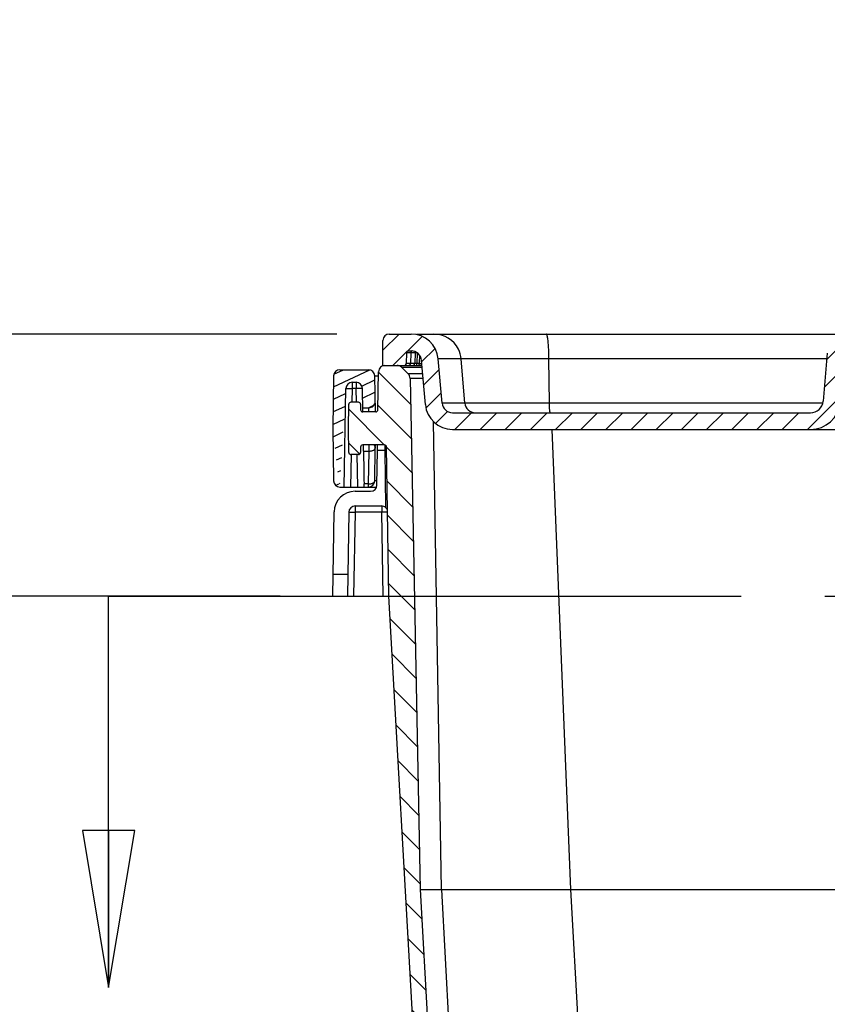
# Model space of a CAD drawing. Units: inches. Extents: x 0 to 17, y 0 to 11.
# Drawn here: x 3.2 to 4.2, y 4.8 to 6 of the extents above; entities that cross this region are included whole.
import ezdxf
from ezdxf.enums import TextEntityAlignment as Align

# ---------------------------------------------------------------- set-up
doc = ezdxf.new("R2010")
doc.units = ezdxf.units.IN
doc.header["$LTSCALE"] = 0.935
doc.header["$MEASUREMENT"] = 0
doc.linetypes.add('PHANTOM', pattern=[0.8, 0.45, -0.05, 0.1, -0.05, 0.1, -0.05])
doc.layers.get('0').update_dxf_attribs({"linetype": 'CONTINUOUS'})
doc.layers.add('DEFAULT_3', color=7, linetype='PHANTOM')
doc.styles.get("Standard").update_dxf_attribs({"font": 'bluprnt.ttf'})
doc.dimstyles.new('DIMSTYLE_1', dxfattribs={"dimtxt": 0.125, "dimasz": 0.1875, "dimexe": 0.125, "dimexo": 0.0625, "dimgap": 0.0625, "dimtad": 0, "dimtih": 1, "dimtoh": 1, "dimlfac": 4, "dimzin": 4, "dimdsep": 46, "dimtxsty": 'Standard', "dimblk": 'CLOSED', "dimblk1": 'CLOSED', "dimblk2": 'CLOSED', "dimcen": 0.09, "dimadec": 3, "dimazin": 1, "dimtfac": 1, "dimtdec": 3, "dimtofl": 0, "dimtmove": 0, "dimatfit": 3, "dimldrblk": 'CLOSED', "dimfxl": 0, "dimtolj": 1, "dimtzin": 4, "dimarcsym": 0})
doc.dimstyles.get("Standard").update_dxf_attribs({"dimtxt": 0.125, "dimasz": 0.1875, "dimexe": 0.125, "dimexo": 0.0625, "dimgap": 0.09, "dimtad": 0, "dimtih": 1, "dimtoh": 1, "dimdec": 3, "dimzin": 4, "dimdsep": 46, "dimtxsty": 'Standard', "dimblk": 'CLOSED', "dimblk1": 'CLOSED', "dimblk2": 'CLOSED', "dimcen": 0.09, "dimadec": 3, "dimazin": 1, "dimtp": 0.001, "dimtm": 0.001, "dimtfac": 1, "dimtdec": 3, "dimtofl": 0, "dimtmove": 0, "dimatfit": 3, "dimldrblk": 'CLOSED', "dimfxl": 0, "dimtolj": 1, "dimtzin": 4, "dimarcsym": 0})

# ---------------------------------------------------------------- blocks, each defined once
blk = doc.blocks.new('_CLOSED')
at = {"color": 0, "linetype": 'ByBlock'}
for p, q in [((0, 0), (-1, 0.1666666667)), ((-1, 0.1666666667), (-1, -0.1666666667)), ((-1, -0.1666666667), (0, 0)), ((-1, 0), (0, 0))]:
    blk.add_line(p, q, dxfattribs=at)
blk = doc.blocks.new('XSEC_CLOSED')
at = {"color": 0, "linetype": 'ByBlock'}
for p, q in [((0, 0), (-1, 0.1666666667)), ((-1, 0.1666666667), (-1, -0.1666666667)), ((-1, -0.1666666667), (0, 0)), ((-1, 0), (0, 0))]:
    blk.add_line(p, q, dxfattribs=at)
blk = doc.blocks.new('*D5')
at = {"color": 7, "linetype": 'Continuous'}
for p, q in [((2.6857834695, 5.6221097973), (2.6857834695, 5.9971097973)), ((3.6244636824, 5.6221097973), (2.5607834695, 5.6221097973)), ((3.5569636824, 5.3096097973), (2.5607834695, 5.3096097973)), ((2.6857834695, 5.3096097973), (2.6857834695, 4.8458351065)), ((2.6857834695, 4.8458351065), (2.4982834695, 4.8458351065))]:
    blk.add_line(p, q, dxfattribs=at)
at = {"color": 7, "linetype": 'Continuous', "xscale": 0.1875, "yscale": 0.1875, "zscale": 0.1875}
for p, rotation in [((2.6857834695, 5.6221097973), 270), ((2.6857834695, 5.3096097973), 90)]:
    blk.add_blockref('_CLOSED', p, dxfattribs=dict(at, rotation=rotation))
at = {"color": 7, "linetype": 'Continuous'}
for s, p, p2 in [('1.25', (1.8357834695, 4.7833351065), (2.2357834695, 4.7833351065)), ('[', (1.8357834695, 4.5958351065), (1.9357834695, 4.5958351065)), ('31,8', (1.9357834695, 4.5958351065), (2.3357834695, 4.5958351065)), (']', (2.3357834695, 4.5958351065), (2.4357834695, 4.5958351065))]:
    blk.add_text(s, height=0.125, dxfattribs=at).set_placement(p, p2, align=Align.FIT)

msp = doc.modelspace()

# ---------------------------------------------------------------- hatches: boundary and pattern name
at = {"linetype": 'Continuous'}
h = msp.add_hatch(dxfattribs=at)
h.set_pattern_fill('A', scale=0.02125, angle=45, style=0, pattern_type=0)
h.set_pattern_definition([(45, (0, 0), (-0.0150260191, 0.0150260191), [])])
edge = h.paths.add_edge_path()
edge.add_line((3.7099890178, 5.6021097973), (3.7130095428, 5.6021097973))
edge.add_arc((3.7099890178, 5.5996097973), 0.0025, 90, 178)
edge.add_line((3.7074905408, 5.599697046), (3.7070479376, 5.5870225486))
edge.add_arc((3.7045494605, 5.5871097973), 0.0025, 270, 358)
edge.add_line((3.7045494605, 5.584609797300001), (3.6794636824, 5.584609797300001))
edge.add_line((3.6794636824, 5.584609797300001), (3.6794636824, 5.6146097973))
edge.add_arc((3.6869636824, 5.6146097973), 0.0075, 90, 180)
edge.add_line((3.6869636824, 5.6221097973), (3.7130095428, 5.6221097973))
edge.add_arc((3.7130095428, 5.589609797300001), 0.0325, 5, 90)
edge.add_line((3.7499940741, 5.5397703505), (3.7453858704, 5.5924423589))
edge.add_arc((3.7624465078, 5.5408597973), 0.0125, 185, 270)
edge.add_line((3.7624465078, 5.5283597973), (4.1899684881, 5.5283597973))
edge.add_arc((4.1899684881, 5.5433597973), 0.015, 270, 355)
edge.add_line((4.209918929800001, 5.5992886909), (4.2049114086, 5.5420524612))
edge.add_arc((4.2348237973, 5.5971097973), 0.025, 90, 175)
edge.add_line((4.2348237973, 5.6221097973), (4.3595817058, 5.6221097973))
edge.add_line((4.3595817058, 5.6171097973), (4.3595817058, 5.6221097973))
edge.add_line((4.3595817058, 5.6171097973), (4.3996141623, 5.6171097973))
edge.add_line((4.3996141623, 5.6171097973), (4.3996141623, 5.6221097973))
edge.add_line((4.3996141623, 5.6221097973), (4.4191035757, 5.6221097973))
edge.add_arc((4.4191035755, 5.597109796), 0.0249999988, 4.999999997300001, 89.9999994664)
edge.add_line((4.4440084352, 5.5992886889), (4.4490159563, 5.5420524612))
edge.add_arc((4.4639588768, 5.5433597973), 0.015, 185, 270)
edge.add_line((4.4639588768, 5.5283597973), (4.953980857099999, 5.5283597973))
edge.add_arc((4.953980857099999, 5.5408597973), 0.0125, 270, 355)
edge.add_line((4.9664332908, 5.5397703505), (4.9710414944, 5.5924423589))
edge.add_arc((5.003417822099999, 5.589609797300001), 0.0325, 90, 175)
edge.add_line((5.003417822099999, 5.6221097973), (5.0294636824, 5.6221097973))
edge.add_arc((5.0294636824, 5.6146097973), 0.0075, 0, 90)
edge.add_line((5.0369636824, 5.584609797300001), (5.0369636824, 5.6146097973))
edge.add_line((5.0369636824, 5.584609797300001), (5.0118779044, 5.584609797300001))
edge.add_arc((5.0118779044, 5.5871097973), 0.0025, 182, 270)
edge.add_line((5.0089368241, 5.599697046), (5.0093794273, 5.5870225486))
edge.add_arc((5.006438347, 5.5996097973), 0.0025, 2, 90)
edge.add_line((5.003417822099999, 5.6021097973), (5.006438347, 5.6021097973))
edge.add_arc((5.003417822099999, 5.589609797300001), 0.0125, 90, 175)
edge.add_line((4.9863571848, 5.5380272357), (4.990965388399999, 5.5906992441))
edge.add_arc((4.953980857099999, 5.5408597973), 0.0325, 270, 355)
edge.add_line((4.7866036094, 5.5083597973), (4.953980857099999, 5.5083597973))
edge.add_line((4.7802059716, 5.5083597973), (4.7866036094, 5.5083597973))
edge.add_line((4.7736576203, 5.5083597973), (4.7802059716, 5.5083597973))
edge.add_line((4.7736576203, 5.5083597973), (4.7736576203, 5.5033597973))
edge.add_line((4.7736576203, 5.5033597973), (4.7686576202, 5.5033597973))
edge.add_line((4.7686576202, 5.5083597973), (4.7686576202, 5.5033597973))
edge.add_line((4.7486576204, 5.5083597973), (4.7686576202, 5.5083597973))
edge.add_line((4.7486576204, 5.5083597973), (4.7486576204, 5.5033597973))
edge.add_line((4.7486576204, 5.5033597973), (4.743657621000001, 5.5033597973))
edge.add_line((4.743657621000001, 5.5083597973), (4.743657621000001, 5.5033597973))
edge.add_line((4.7316576197, 5.5083597973), (4.743657621000001, 5.5083597973))
edge.add_line((4.7316576197, 5.5083597973), (4.7316576197, 5.5033597973))
edge.add_line((4.7316576197, 5.5033597973), (4.7266576203, 5.5033597973))
edge.add_line((4.7266576203, 5.5083597973), (4.7266576203, 5.5033597973))
edge.add_line((4.6970366803, 5.5083597973), (4.7266576203, 5.5083597973))
edge.add_line((4.6970366803, 5.5083597973), (4.6970366803, 5.5033597973))
edge.add_line((4.6970366803, 5.5033597973), (4.6906390425, 5.5033597973))
edge.add_line((4.6906390425, 5.5083597973), (4.6906390425, 5.5033597973))
edge.add_line((4.4639588768, 5.5083597973), (4.6906390425, 5.5083597973))
edge.add_arc((4.4639588768, 5.5433597973), 0.035, 185, 270)
edge.add_line((4.4240845464, 5.5975455148), (4.429092062300001, 5.5403093463))
edge.add_arc((4.4191038188, 5.5971097576), 0.0049999924, 4.9999999924, 89.9999830133)
edge.add_line((4.2348237973, 5.6021097973), (4.4191038203, 5.6021097973))
edge.add_arc((4.2348237973, 5.5971097973), 0.005, 90, 175)
edge.add_line((4.2298428238, 5.597545576), (4.2248353025, 5.5403093463))
edge.add_arc((4.1899684881, 5.5433597973), 0.035, 270, 355)
edge.add_line((3.7624465078, 5.5083597973), (4.1899684881, 5.5083597973))
edge.add_arc((3.7624465078, 5.5408597973), 0.0325, 185, 270)
edge.add_line((3.7300701801, 5.5380272357), (3.7254619765, 5.5906992441))
edge.add_arc((3.7130095428, 5.589609797300001), 0.0125, 5, 90)
h = msp.add_hatch(dxfattribs=at)
h.set_pattern_fill('DEFAULT__1', scale=0.0134416793, angle=205, style=0, pattern_type=0)
h.set_pattern_definition([(205, (0, 0), (0.0056806992, -0.0121822986), [])])
edge = h.paths.add_edge_path()
edge.add_line((3.6280557665, 5.5796097973), (3.6621215984, 5.5796097973))
edge.add_arc((3.6621215984, 5.5721097973), 0.0075, 1.0000000003, 90)
edge.add_line((3.6701506537, 5.5418656903), (3.6696204561, 5.5722406903))
edge.add_arc((3.6626518322, 5.5417331379), 0.0074996126, 269.9997233511999, 361.0126764421)
edge.add_line((3.6552838515, 5.5342347973), (3.6626518196, 5.5342347973))
edge.add_line((3.6552838515, 5.5342347973), (3.6548822821, 5.5572406903))
edge.add_arc((3.6473834244, 5.5571097973), 0.0075, 1.0000024713, 90.00000185240002)
edge.add_line((3.6427939405, 5.5646097973), (3.6473834244, 5.5646097973))
edge.add_arc((3.6427939405, 5.5571097973), 0.0075, 90, 179)
edge.add_line((3.6332418279, 5.4396097973), (3.6352950702, 5.5572399731))
edge.add_line((3.6280557665, 5.4396097973), (3.6332418279, 5.4396097973))
edge.add_arc((3.6280557665, 5.4471097973), 0.0075, 181, 270)
edge.add_line((3.6194636824, 5.5096097973), (3.6205568928, 5.4469798191))
edge.add_line((3.6205568982, 5.5722400862), (3.6194636824, 5.5096097973))
edge.add_arc((3.6280557665, 5.5721097973), 0.0075, 90.0000001035, 178.9999999149)
edge = h.paths.add_edge_path()
edge.add_line((5.0543057665, 5.5796097973), (5.088371598399999, 5.5796097973))
edge.add_arc((5.088371598399999, 5.5721097973), 0.0075, 1, 90)
edge.add_line((5.0969636824, 5.5096097973), (5.0958704664, 5.5722401022))
edge.add_line((5.095870472300001, 5.4469798325), (5.0969636824, 5.5096097973))
edge.add_arc((5.088371598399999, 5.4471097973), 0.0075, 270.0000001145, 358.9999999149)
edge.add_line((5.083185537, 5.4396097973), (5.088371598399999, 5.4396097973))
edge.add_line((5.083185537, 5.4396097973), (5.0811322958, 5.5572399081))
edge.add_arc((5.0736334244, 5.5571097973), 0.0075, 1, 90)
edge.add_line((5.0690439405, 5.5646097973), (5.0736334244, 5.5646097973))
edge.add_arc((5.0690439405, 5.5571097973), 0.0075, 89.99999814530001, 178.9999975266)
edge.add_line((5.061143513399999, 5.5342347973), (5.061545082799999, 5.5572406903))
edge.add_line((5.0537755457, 5.5342347973), (5.061143513399999, 5.5342347973))
edge.add_arc((5.0537755408, 5.5417335084), 0.0074996991, 178.9901545479, 270.00021415)
edge.add_line((5.0462767111, 5.5418656903), (5.0468069087, 5.5722406903))
edge.add_arc((5.0543057665, 5.5721097973), 0.0075, 89.9999981422, 178.9999975239)
h = msp.add_hatch(dxfattribs=at)
h.set_pattern_fill('DEFAULT__2', scale=0.0283180184, angle=135, style=0, pattern_type=0)
h.set_pattern_definition([(135, (0, 0), (-0.0200238629, -0.0200238629), [])])
edge = h.paths.add_edge_path()
edge.add_line((4.7394862664, 2.5536097973), (4.681441235299999, 2.5536097973))
edge.add_arc((4.681441235199999, 2.5786097973), 0.0250000002, 190.0000000001, 270.0000001208001)
edge.add_line((4.6568209813, 2.5742685822), (4.6527401468, 2.5974121443))
edge.add_arc((4.6453541698, 2.5961097973), 0.0075, 9.9999995404, 90)
edge.add_line((4.6453541698, 2.6036097973), (4.527960698899999, 2.6036097973))
edge.add_line((4.527960698899999, 2.6036097973), (4.4548525074, 2.6036097973))
edge.add_arc((4.4548525074, 2.6348597973), 0.03125, 246.6147116608001, 270)
edge.add_arc((4.3582136824, 2.4113832348), 0.2122265625, 66.6147116608, 90)
edge.add_arc((4.3582136824, 2.4113832348), 0.2122265625, 90, 113.3852883392)
edge.add_arc((4.2615748574, 2.6348597973), 0.03125, 270, 293.3852883392)
edge.add_line((4.2615748574, 2.6036097973), (4.2167575651, 2.6036097973))
edge.add_line((4.2167575651, 2.6036097973), (4.2167575651, 2.5986097973))
edge.add_line((4.2137655437, 2.5986097973), (4.2167575651, 2.5986097973))
edge.add_line((4.2137655437, 2.6036097973), (4.2137655437, 2.5986097973))
edge.add_line((4.2137655437, 2.6036097973), (4.1989384167, 2.6036097973))
edge.add_line((4.1989384167, 2.6036097973), (4.1989384167, 2.5986097973))
edge.add_line((4.1959463948, 2.5986097973), (4.1989384167, 2.5986097973))
edge.add_line((4.1959463948, 2.6036097973), (4.1959463948, 2.5986097973))
edge.add_line((4.1959463948, 2.6036097973), (4.1699158079, 2.6036097973))
edge.add_line((4.1699158079, 2.6036097973), (4.1699158079, 2.5986097973))
edge.add_line((4.1661037573, 2.5986097973), (4.1699158079, 2.5986097973))
edge.add_line((4.1661037573, 2.6036097973), (4.1661037573, 2.5986097973))
edge.add_line((4.1661037573, 2.6036097973), (4.148487236999999, 2.6036097973))
edge.add_line((4.148487236999999, 2.6036097973), (4.148487236999999, 2.5986097973))
edge.add_line((4.143724325, 2.5986097973), (4.148487236999999, 2.5986097973))
edge.add_line((4.143724325, 2.6036097973), (4.143724325, 2.5986097973))
edge.add_line((4.143724325, 2.6036097973), (4.1427881506, 2.6036097973))
edge.add_line((4.1427881506, 2.6036097973), (4.1427881506, 2.5986097973))
edge.add_line((4.1394636824, 2.5986097973), (4.1427881506, 2.5986097973))
edge.add_line((4.1394636824, 2.6036097973), (4.1394636824, 2.5986097973))
edge.add_line((4.1394636824, 2.6036097973), (4.0710731951, 2.6036097973))
edge.add_arc((4.0710731951, 2.5961097973), 0.0075, 90, 170.0000004596)
edge.add_line((4.063687218, 2.5974121443), (4.0596063836, 2.5742685822))
edge.add_arc((4.0349861296, 2.5786097973), 0.0250000002, 269.9999998791, 349.9999999997)
edge.add_line((4.0349861296, 2.5536097973), (3.9769410985, 2.5536097973))
edge.add_arc((3.9769410985, 2.5786097973), 0.025, 189.9999998327, 269.9999999994)
edge.add_line((3.9523209771, 2.5742686057), (3.9482401437, 2.597412162))
edge.add_arc((3.9408540666, 2.5961097973), 0.0075, 10.0000000001, 90.00000013030001)
edge.add_line((3.9408540666, 2.6036097973), (3.8642282796, 2.6036097973))
edge.add_arc((3.8642282796, 2.6286097973), 0.025, 183.2630131334, 269.9999999996)
edge.add_line((3.8392689115, 2.6271868145), (3.6863386824, 5.3096097973))
edge.add_line((3.6863386824, 5.3096097973), (3.6837415922, 5.4873964551))
edge.add_arc((3.6812418599, 5.4873599388), 0.0024999841, 0.8369223161000001, 89.999999785)
edge.add_line((3.68124186, 5.4898597973), (3.6553256904, 5.4898597973))
edge.add_arc((3.6553256904, 5.487359933), 0.0024999847, 89.9999998226, 178.9999877547)
edge.add_line((3.6528260712, 5.4874035646), (3.6527110878, 5.480816168200001))
edge.add_arc((3.6502114685, 5.480859799199999), 0.0025, 269.9999998454, 359)
edge.add_line((3.6502114685, 5.4783597973), (3.6412158964, 5.4783597973))
edge.add_arc((3.6412158964, 5.4808597974), 0.0025, 181, 269.9999999125)
edge.add_line((3.6387162771, 5.480816166399999), (3.6382136824, 5.5096097973))
edge.add_line((3.6382136824, 5.5096097973), (3.6387162771, 5.538403428300001))
edge.add_arc((3.6412158964, 5.5383597973), 0.0025, 90.0000000132, 179)
edge.add_line((3.6502114686, 5.5408597973), (3.6412158964, 5.5408597973))
edge.add_arc((3.6502114685, 5.538359794700001), 0.0025, 1, 89.9999994951)
edge.add_line((3.6527110878, 5.5384034257), (3.6528260714, 5.531816020499999))
edge.add_arc((3.6553256906, 5.531859652100001), 0.0024999837, 181.0000130994, 269.9999997004)
edge.add_line((3.6709378381, 5.529359797300001), (3.6553256906, 5.529359797300001))
edge.add_arc((3.670937838, 5.5318596561), 0.0024999841, 270.0000007231, 358.9999872675)
edge.add_line((3.6734374563, 5.5318160246), (3.6742303467, 5.577240690499999))
edge.add_arc((3.681729215, 5.5771097973), 0.0075, 90.00000000040002, 178.9999999956)
edge.add_line((3.681729215, 5.584609797300001), (3.6963029783, 5.584609797300001))
edge.add_arc((3.6963029783, 5.5771097973), 0.0075, 45.5591849901, 90.0000002133)
edge.add_line((3.7015542736, 5.5824646074), (3.7096751269, 5.5745007399))
edge.add_arc((3.7044238207, 5.5691459203), 0.007499999, 1.1181331096, 45.559176578)
edge.add_line((3.7119218155, 5.569292262999999), (3.7238213701, 4.9596084087))
edge.add_line((3.7238213701, 4.9596084087), (3.8567405399, 2.6281829065))
edge.add_arc((3.8642282796, 2.6286097973), 0.0075, 183.2630131333, 269.9999999996)
edge.add_line((3.9408540665, 2.6211097973), (3.8642282796, 2.6211097973))
edge.add_arc((3.9408540666, 2.5961097973), 0.0250000002, 10, 90.00000013030001)
edge.add_line((3.9654742794, 2.6004510051), (3.9695551128, 2.5773074488))
edge.add_arc((3.9769410985, 2.5786097973), 0.0075, 189.9999998329, 269.9999999995)
edge.add_line((4.0349861296, 2.5711097973), (3.9769410985, 2.5711097973))
edge.add_arc((4.0349861296, 2.5786097973), 0.0075, 269.9999998792, 349.9999999999)
edge.add_line((4.0423722479, 2.5773074254), (4.0464530823, 2.6004509872))
edge.add_arc((4.0710731951, 2.5961097973), 0.025, 90, 170.0000004596)
edge.add_line((4.2615748574, 2.6211097973), (4.0710731951, 2.6211097973))
edge.add_arc((4.2615748574, 2.6348597973), 0.01375, 270, 293.3852883392)
edge.add_arc((4.3582136824, 2.4113832348), 0.2297265625, 90, 113.3852883392)
edge.add_arc((4.3582136824, 2.4113832348), 0.2297265625, 66.6147116608, 90)
edge.add_arc((4.4548525074, 2.6348597973), 0.01375, 246.6147116608001, 270)
edge.add_line((4.6453541698, 2.6211097973), (4.4548525074, 2.6211097973))
edge.add_arc((4.6453541698, 2.5961097973), 0.025, 9.9999995404, 90)
edge.add_line((4.6699742825, 2.6004509872), (4.6740551169, 2.5773074254))
edge.add_arc((4.681441235199999, 2.5786097973), 0.0075, 190.0000000002, 270.0000001209)
edge.add_line((4.7394862664, 2.5711097973), (4.681441235299999, 2.5711097973))
edge.add_arc((4.7394862664, 2.5786097973), 0.0075, 270.0000000006, 350.0000001671)
edge.add_line((4.7468722521, 2.5773074488), (4.7509530855, 2.6004510051))
edge.add_arc((4.775573298299999, 2.5961097973), 0.0250000002, 89.99999986969998, 169.9999999998)
edge.add_line((4.8521990853, 2.6211097973), (4.775573298299999, 2.6211097973))
edge.add_arc((4.8521990853, 2.6286097973), 0.0075, 270.0000000004, 356.7369868668)
edge.add_line((4.859686825, 2.6281829065), (4.9926059948, 4.9596084087))
edge.add_line((4.9926059948, 4.9596084087), (5.0045055494, 5.569292262999999))
edge.add_arc((5.012003544100001, 5.5691459203), 0.007499999, 134.4408234212, 178.8818668902)
edge.add_line((5.006752238, 5.5745007399), (5.0148730912, 5.5824646074))
edge.add_arc((5.0201243865, 5.5771097973), 0.0075, 89.9999997867, 134.4408150098)
edge.add_line((5.0201243865, 5.584609797300001), (5.034698149900001, 5.584609797300001))
edge.add_arc((5.034698149900001, 5.5771097973), 0.0075, 1.0000000043, 89.99999999959998)
edge.add_line((5.0421970181, 5.577240690499999), (5.0429899086, 5.5318160238))
edge.add_arc((5.0454895268, 5.5318596554), 0.0024999841, 181.0000128222, 269.9999992856)
edge.add_line((5.0454895268, 5.529359797300001), (5.0611016743, 5.529359797300001))
edge.add_arc((5.0611016743, 5.531859652100001), 0.0024999837, 270.0000002997, 358.999986911)
edge.add_line((5.0637162771, 5.5384034257), (5.063601293500001, 5.531816020499999))
edge.add_arc((5.0662158963, 5.538359794700001), 0.0025, 90.0000005049, 179)
edge.add_line((5.0662158963, 5.5408597973), (5.0752114685, 5.5408597973))
edge.add_arc((5.0752114685, 5.5383597973), 0.0025, 1, 89.99999998680002)
edge.add_line((5.0782136824, 5.5096097973), (5.0777110877, 5.538403428300001))
edge.add_line((5.0777110877, 5.480816166399999), (5.0782136824, 5.5096097973))
edge.add_arc((5.0752114685, 5.4808597974), 0.0025, 270.0000000875, 359)
edge.add_line((5.0662158963, 5.4783597973), (5.0752114685, 5.4783597973))
edge.add_arc((5.0662158963, 5.480859799199999), 0.0025, 181, 270.0000001546)
edge.add_line((5.0636012937, 5.4874035646), (5.0637162771, 5.480816168200001))
edge.add_arc((5.0611016744, 5.487359933), 0.0024999847, 1.0000122391, 90.0000001774)
edge.add_line((5.0351855049, 5.4898597973), (5.0611016744, 5.4898597973))
edge.add_arc((5.0351855049, 5.4873599388), 0.0024999841, 90.00000021500001, 179.1630776909)
edge.add_line((5.0326857726, 5.4873964551), (5.0300886824, 5.3096097973))
edge.add_line((5.0300886824, 5.3096097973), (4.8771584534, 2.6271868145))
edge.add_arc((4.8521990853, 2.6286097973), 0.025, 270.0000000004, 356.7369868669001)
edge.add_line((4.8521990853, 2.6036097973), (4.775573298299999, 2.6036097973))
edge.add_arc((4.775573298299999, 2.5961097973), 0.0075, 89.9999998698, 169.9999999999)
edge.add_line((4.7681872211, 2.597412162), (4.7641063877, 2.5742686057))
edge.add_arc((4.7394862664, 2.5786097973), 0.025, 270.0000000005, 350.0000001669)

# ---------------------------------------------------------------- linework, layer by layer
at = {"color": 7, "linetype": 'Continuous'}
for p, q in [((3.6794636824, 5.584609797300001), (3.6794636824, 5.6146097973)), ((3.6869636824, 5.6221097973), (3.7130095428, 5.6221097973)), ((3.7198498545, 5.6221097973), (4.3595817058, 5.6221097973)), ((3.7074905408, 5.599697046), (3.7070479376, 5.5870225486)), ((3.7099890178, 5.6021097973), (3.7130095428, 5.6021097973)), ((3.7127934672, 5.599697046), (3.7123382776, 5.5870225486)), ((3.7300701801, 5.5380272357), (3.7254619765, 5.5906992441)), ((3.7499940741, 5.5397703505), (3.7453858704, 5.5924423589)), ((4.209918929800001, 5.5992886909), (4.2049114086, 5.5420524612)), ((3.6280557665, 5.5796097973), (3.6621215984, 5.5796097973)), ((3.6794636824, 5.584609797300001), (3.725994734, 5.584609797300001)), ((3.7015542736, 5.5824646074), (3.7096751269, 5.5745007399)), ((3.6205568982, 5.5722400862), (3.6194636824, 5.5096097973)), ((3.670389421, 5.529416932899999), (3.6696204561, 5.5722406903)), ((3.6734374563, 5.5318160246), (3.6742303467, 5.577240690499999)), ((3.7119218155, 5.569292262999999), (3.7238213701, 4.9596084087)), ((3.6332418279, 5.4396097973), (3.6352950702, 5.5572399731)), ((3.6427939405, 5.5646097973), (3.6473834244, 5.5646097973)), ((3.6553761027, 5.529359797300001), (3.6548822821, 5.5572406903)), ((3.6382136824, 5.5096097973), (3.6387162771, 5.538403428300001)), ((3.6502114686, 5.5408597973), (3.6412158964, 5.5408597973)), ((3.6527110878, 5.5384034257), (3.6528260714, 5.531816020499999)), ((3.6552838515, 5.5342347973), (3.6626518196, 5.5342347973)), ((3.6709378381, 5.529359797300001), (3.6553256906, 5.529359797300001)), ((3.7624465078, 5.5283597973), (4.1899684881, 5.5283597973)), ((3.6194636824, 5.5096097973), (3.6205568928, 5.4469798191)), ((3.6387162771, 5.480816166399999), (3.6382136824, 5.5096097973)), ((3.7624465078, 5.5083597973), (4.6906390425, 5.5083597973)), ((3.6528260712, 5.4874035646), (3.6527110878, 5.480816168200001)), ((3.68124186, 5.4898597973), (3.6553256904, 5.4898597973)), ((3.6561940047, 5.4825575475), (3.6560664683, 5.4898597973)), ((3.6703209394, 5.4861766545), (3.6703902891, 5.489849845299999)), ((3.6729302191, 5.4837863028), (3.6730243761, 5.4898646948)), ((3.6863386824, 5.3096097973), (3.6837415922, 5.4873964551)), ((3.6502114685, 5.4783597973), (3.6412158964, 5.4783597973)), ((3.6722541105, 5.4419789041), (3.6729302191, 5.4837863028)), ((3.6280557665, 5.4396097973), (3.6718219198, 5.4396097973)), ((3.657002212, 5.4396097973), (3.656918803, 5.4433597973)), ((3.6462129971, 5.4346097973), (3.6647706542, 5.4346097973)), ((3.6462129971, 5.4171097973), (3.6777958727, 5.4171097973)), ((3.6194636824, 5.3096097973), (3.6212168047, 5.4100461075)), ((3.6387141394, 5.4097406903), (3.6369663482, 5.3096097973)), ((3.6194636824, 5.3096097973), (3.6863386824, 5.3096097973)), ((3.8392689115, 2.6271868145), (3.6863386824, 5.3096097973)), ((3.7238211898, 4.9596115709), (3.7494376627, 4.9596153117)), ((3.7238213701, 4.9596084087), (3.724089988, 4.959611982799999)), ((3.7238213701, 4.9596084087), (3.8567405399, 2.6281829065)), ((3.7494379701, 4.959609797300001), (3.9035934951, 4.959609797200001)), ((3.9035931298, 4.9596186481), (4.812834235, 4.9596186481))]:
    msp.add_line(p, q, dxfattribs=at)
at = {"color": 9, "linetype": 'Continuous'}
for p, q in [((3.8776546667, 5.5924423589), (3.8773399573, 5.6039841797)), ((3.7124305337, 5.59971554), (3.710376202, 5.599729260299999)), ((3.7126247862, 5.599697046), (3.7121942419, 5.5870225486)), ((3.7126247862, 5.599697046), (3.7124305337, 5.59971554)), ((3.7178006683, 5.599697046), (3.7126433939, 5.599697046)), ((3.7178006683, 5.599697046), (3.7173817344, 5.5870225486)), ((3.7202953801, 5.599697046), (3.7178601325, 5.599709599800001)), ((3.7202953801, 5.599697046), (3.719876442, 5.5870225486)), ((3.7230783671, 5.595474224), (3.7228689927, 5.5891362213)), ((3.7231257038, 5.596907144299999), (3.7230783671, 5.595474224)), ((4.2093199534, 5.5924423589), (3.7453858704, 5.5924423589)), ((3.7772783486, 5.5397703505), (3.7726795109, 5.5924423589)), ((3.8781039422, 5.5397703505), (3.8776546667, 5.5924423589)), ((3.7015542736, 5.5824646074), (3.7261758507, 5.582465174099999)), ((3.7121942419, 5.5870225486), (3.7071991972, 5.5870225486)), ((3.7071991972, 5.584609797300001), (3.7071991972, 5.5865995063)), ((3.7173817344, 5.5870225486), (3.7121942419, 5.5870225486)), ((3.7198764421, 5.5870225531), (3.7173817349, 5.587022563200001)), ((3.719876442, 5.584609797300001), (3.719876442, 5.5870225486)), ((3.7227991687, 5.5870225486), (3.719876442, 5.5870225486)), ((3.7228689927, 5.5891362213), (3.7227991687, 5.5870225486)), ((3.7227991687, 5.584609797300001), (3.7227991687, 5.5870225486)), ((3.725293798, 5.584609797300001), (3.7259873977, 5.584709429)), ((3.6696204561, 5.5722406903), (3.6741430714, 5.5722406903)), ((3.7268786099, 5.5744970309), (3.7096751267, 5.5745007402)), ((3.7097674432, 5.574500133200001), (3.7096751269, 5.5745007399)), ((3.7273071483, 5.5692895665), (3.7119218155, 5.5692922632)), ((3.7120138508, 5.5692917056), (3.7119218155, 5.569292262999999)), ((3.6352950828, 5.5572406903), (3.6427939405, 5.5572406903)), ((3.6427939405, 5.5572406903), (3.6425076174, 5.5408372502)), ((3.6427939405, 5.5646097973), (3.6427939405, 5.5572406903)), ((3.6475000564, 5.5572406903), (3.6427939405, 5.5572406903)), ((3.6475000564, 5.5646097973), (3.6475000564, 5.5572406903)), ((3.6548917139, 5.557261248500001), (3.6475000564, 5.5572406903)), ((3.6477878619, 5.540817325599999), (3.6475000564, 5.5572406903)), ((3.6627747934, 5.529370921799999), (3.662651796, 5.5342347973)), ((4.2045104548, 5.5397703505), (3.7499940741, 5.5397703505)), ((3.7494378441, 4.9596121494), (3.7398407217, 5.517553942899999)), ((3.9035933553, 4.9596097969), (3.881603859, 5.5084513814)), ((3.6628220898, 5.4825575475), (3.6628220898, 5.4898597973)), ((3.6696871209, 5.4469789042), (3.6703209394, 5.4861766545)), ((3.6815222416, 5.4898420365), (3.6815287747, 5.4894294136)), ((3.6815287747, 5.4894294136), (3.6815699144, 5.4867722434)), ((3.6815699144, 5.4867722434), (3.681614306, 5.4837863028)), ((3.6414170081, 5.4783562869), (3.6407406856, 5.4396097973)), ((3.6495615594, 5.4396097973), (3.6488828354, 5.478336512)), ((3.6561940047, 5.4825575475), (3.6628220898, 5.4825575475)), ((3.6621882965, 5.4433597973), (3.6628220898, 5.4825575475)), ((3.6729302191, 5.4837863028), (3.681614306, 5.4837863028)), ((3.681614306, 5.4837863028), (3.6827032604, 5.415283591100001)), ((3.681614306, 5.4837863028), (3.6837987865, 5.4835967146)), ((3.6621882965, 5.4433597973), (3.656918803, 5.4433597973)), ((3.6621882965, 5.4396097973), (3.6621882965, 5.4433597973)), ((3.6723347613, 5.4469789042), (3.6696871209, 5.4469789042)), ((3.6462129971, 5.4171097973), (3.6462129971, 5.4097406903)), ((3.6782713019, 5.417090452999999), (3.6782713018, 5.4097406906)), ((3.6387141394, 5.4097406903), (3.6462129971, 5.4097406903)), ((3.6462129971, 5.4097406903), (3.6444652059, 5.3096097973)), ((3.6782713635, 5.4097406906), (3.6462129971, 5.4097406903)), ((3.6797553929, 5.3096097968), (3.6782713635, 5.4097406906)), ((3.6848801785, 5.4097696013), (3.6831323889, 5.4097815066)), ((3.6374170989, 5.3354332917), (3.6199144332, 5.3354332917)), ((3.7494379701, 4.959609797300001), (3.8751028033, 2.628184891)), ((4.0334589714, 2.6281722148), (3.9035934951, 4.959609797200001))]:
    msp.add_line(p, q, dxfattribs=at)
at = {"color": 7, "linetype": 'Continuous'}
for centre, radius, start, end in [((3.6869636824, 5.6146097973), 0.0075, 90, 180), ((3.7130095428, 5.589609797300001), 0.0325, 5, 90), ((3.7099890178, 5.5996097973), 0.0025, 90, 178), ((3.7152659675, 5.5996082104), 0.0024740957, 168.063591666, 177.9422775683), ((3.7130095428, 5.589609797300001), 0.0125, 5, 90), ((3.6280557665, 5.5721097973), 0.0075, 90.0000001035, 178.9999999149), ((3.6621215984, 5.5721097973), 0.0075, 1.0000000003, 90), ((3.681729215, 5.5771097973), 0.0075, 90.00000000020002, 178.9999999956), ((3.6963029783, 5.5771097973), 0.0075, 45.5591849902, 90.0000002133), ((3.7045494605, 5.5871097973), 0.0025, 270, 358), ((3.7098657795, 5.5871113842), 0.0024740935, 348.0635805935, 357.9422755072), ((3.7044238207, 5.5691459203), 0.007499999, 1.1181331097, 45.55917657889999), ((3.6427939405, 5.5571097973), 0.0075, 90, 179), ((3.6473834244, 5.5571097973), 0.0075, 1.0000024713, 90.00000185240002), ((3.6412158964, 5.5383597973), 0.0025, 90.0000000132, 179), ((3.6502114685, 5.538359794700001), 0.0025, 1, 89.9999994951), ((3.6553256906, 5.531859652100001), 0.0024999837, 181.0000130994, 269.9999997004), ((3.6626518322, 5.5417331379), 0.0074996126, 269.9997233511999, 1.0126764421), ((3.670937838, 5.5318596561), 0.0024999841, 270.0000007231, 358.9999872675), ((3.7624465078, 5.5408597973), 0.0325, 185, 270), ((3.7624465078, 5.5408597973), 0.0125, 185, 270), ((4.1899684881, 5.5433597973), 0.015, 270, 355), ((4.1899684881, 5.5433597973), 0.035, 270, 355), ((3.6553256904, 5.487359933), 0.0024999847, 89.9999998226, 178.9999877548), ((3.6812418599, 5.4873599388), 0.0024999841, 0.8369223161000001, 89.999999785), ((3.6412158964, 5.4808597974), 0.0025, 181, 269.9999999125), ((3.6502114685, 5.480859799199999), 0.0025, 269.9999998454, 359), ((3.6280557665, 5.4471097973), 0.0075, 181, 270), ((3.6621882804, 5.4471097797), 0.0074999824, 270.0001226512, 359.0001319322), ((3.6647662084, 5.4420985986), 0.0074888012, 269.9900488024, 359.0842026087), ((3.6462129971, 5.4096097973), 0.025, 90, 179), ((3.6462129971, 5.4096097973), 0.0075, 90, 179), ((3.6777949041, 5.4096005164), 0.007509281, 49.1834933861, 89.99261016930002), ((3.6778350858, 5.4096455751), 0.007448919399999999, 19.8070150374, 49.1906407389)]:
    msp.add_arc(centre, radius, start, end, dxfattribs=at)
at = {"color": 9, "linetype": 'Continuous'}
for centre, radius, start, end in [((3.7403524362, 5.5896804497), 0.0324297105, 26.1714093105, 89.9707604998), ((3.7400544941, 5.589556956799999), 0.0327523627, 5.0541685351, 26.1354116368), ((3.7124393289, 5.3158244854), 0.2839132995, 90.74860492659998, 90.9706572151), ((3.7115897897, 5.3862716046), 0.2134611055, 90.3257447201, 90.76764683969999), ((3.7150972575, 5.5996082104), 0.0024740667, 168.0635878621, 177.9422526613), ((3.7202770091, 5.599608400499999), 0.0024779269, 168.3686780018, 177.9498602225), ((3.720352974, 5.5995939868), 0.0025552382, 161.111180838, 168.3955356391), ((3.7096941905, 5.5870811128), 0.0024713168, 270.0586358118, 279.9447417578), ((3.7097217689, 5.587111384299999), 0.0024740684, 348.0634429935, 357.9422519921001), ((3.714884496, 5.587075638200001), 0.0024658422, 270.0588069568, 279.9559521016), ((3.7149066208, 5.587111373099999), 0.002476707, 348.0767250716, 357.9447044951), ((3.7266871914, 5.8107220066), 0.2237332435, 269.0042673017, 269.769549979), ((3.7233631874, 5.5770999959), 0.007509786, 75.19823961440001, 89.9606215357), ((3.7897170832, 5.5408428137), 0.012483258, 184.9278344916, 269.9467135173), ((3.6838352291, 5.045972756499999), 0.3638104818, 90.280105173, 90.8762858578), ((3.6831429688, 5.1842335856), 0.2255479213, 90.0026875979, 90.2759565948)]:
    msp.add_arc(centre, radius, start, end, dxfattribs=at)
at = {"color": 7, "linetype": 'Continuous'}
msp.add_ellipse((18.6707136824, 6.296592529), major_axis=(0, 26.0305357712), ratio=0.5770863489, start_param=-4.6811115711, end_param=-4.6796049609, dxfattribs=at)
at = {"color": 9, "linetype": 'Continuous'}
for points, knots in [([(3.8773399573, 5.6039841797), (3.8772205362, 5.606470878), (3.8769999569, 5.6100021971), (3.8765615798, 5.6144071646), (3.8762598549, 5.616705651), (3.8759938279, 5.618289960399999), (3.8757983538, 5.6192768348), (3.8755963209, 5.6201214174), (3.8753921568, 5.620816241900001), (3.8751781551, 5.6213700656), (3.8749487795, 5.6218194106), (3.8746780409, 5.6221097973), (3.874498146, 5.6221097973)], [0, 0, 0, 0, 0.4016555052, 0.5706215138, 0.7141216420000001, 0.7755654748999999, 0.8297596394, 0.8764477502, 0.9154878527, 0.9469257346, 0.9709765337, 1, 1, 1, 1]), ([(3.7144580562, 5.6020186899), (3.7140235938, 5.6018987214), (3.713202742, 5.601411315700001), (3.7127696561, 5.600561227899999), (3.7126766857, 5.600119911699999)], [0, 0, 0, 0, 0.4998440897, 1, 1, 1, 1]), ([(3.7178601325, 5.599709599800001), (3.7178529424, 5.5997087473), (3.7178330912, 5.599705705599999), (3.7178119109, 5.599703670299999), (3.7178006683, 5.599697046)], [0, 0, 0, 0, 0.3568561171, 1, 1, 1, 1]), ([(3.7101209827, 5.5846469281), (3.7106038528, 5.5847312422), (3.7115434118, 5.5851970287), (3.7120412725, 5.586119925499999), (3.7121423411, 5.5865996765)], [0, 0, 0, 0, 0.4999461690999999, 1, 1, 1, 1]), ([(3.715310818, 5.5846469292), (3.7157932386, 5.5847312611), (3.7167320398, 5.5851974143), (3.7172289612, 5.5861200332), (3.7173298931, 5.5865996813)], [0, 0, 0, 0, 0.4997874548, 1, 1, 1, 1]), ([(3.8793179886, 5.5283597973), (3.879276457, 5.5283597973), (3.8791764662, 5.5284246559), (3.8790759642, 5.5286010558), (3.8789680844, 5.5288712052), (3.8788650911, 5.529241362400001), (3.8787633026, 5.529709583200001), (3.8786246018, 5.5305188989), (3.8784743084, 5.5317452598), (3.8783282422, 5.5334437988), (3.878214722, 5.535398348999999), (3.8781366368, 5.5375363775), (3.8781103867, 5.539014810599999), (3.8781039422, 5.5397703505)], [0, 0, 0, 0, 0.0107446335, 0.0277010374, 0.0525734513, 0.08568872539999998, 0.127036742, 0.1764816125, 0.2980722983, 0.4465344357, 0.6174816513, 0.8045275695, 1, 1, 1, 1]), ([(3.6628220898, 5.4825575475), (3.663305964, 5.4825515217), (3.664262549, 5.4825864966), (3.6656516711, 5.4827738699), (3.6669367541, 5.4830936013), (3.668069923, 5.483530535700001), (3.6690114537, 5.4840721085), (3.6697312786, 5.4847019823), (3.6701957432, 5.485409535800001), (3.6703160069, 5.4859301314), (3.6703209394, 5.4861766545)], [0, 0, 0, 0, 0.161316757, 0.3185135856, 0.4664786799, 0.6017862893, 0.7221002423999999, 0.8268455275, 0.9178026453, 1, 1, 1, 1]), ([(3.6684333511, 5.4898660252), (3.6690057635, 5.4893923981), (3.6697437719, 5.4885367987), (3.6702473259, 5.4871945888), (3.6703263488, 5.4865107958), (3.6703209394, 5.4861766545)], [0, 0, 0, 0, 0.5222715139999999, 0.7650787565999999, 1, 1, 1, 1]), ([(3.6621882965, 5.4433597973), (3.6626718104, 5.4433540916), (3.6636277188, 5.4433896538), (3.6650158698, 5.4435776237), (3.6663001943, 5.4438976808), (3.6674328859, 5.4443347128), (3.6683743459, 5.4448760979), (3.6690945714, 5.4455055064), (3.6695600435, 5.4462122866), (3.6696815466, 5.4467324824), (3.6696871209, 5.4469789042)], [0, 0, 0, 0, 0.1612521512, 0.3184088607, 0.4663515099, 0.6016602245, 0.722005791, 0.8268019759, 0.9178028644, 1, 1, 1, 1])]:
    msp.add_open_spline(points, degree=3, knots=knots, dxfattribs=at)
at = {"color": 7, "linetype": 'Continuous'}
for points, knots in [([(3.7145905059, 5.6020084044), (3.7141636825, 5.601883758200001), (3.7133606927, 5.6013942098), (3.7129370955, 5.6005553372), (3.7128453673, 5.6001199175)], [0, 0, 0, 0, 0.4998171249, 1, 1, 1, 1]), ([(3.709840782, 5.584609797300001), (3.7101230399, 5.584609797300001), (3.7106927035, 5.5847093628), (3.7114472596, 5.585130423), (3.712017115, 5.585782838099999), (3.712227927, 5.586322222200001), (3.7122863774, 5.586599677100001)], [0, 0, 0, 0, 0.2493883596, 0.4996237964, 0.7494746018, 1, 1, 1, 1])]:
    msp.add_open_spline(points, degree=3, knots=knots, dxfattribs=at)
at = {"layer": 'DEFAULT_3', "color": 7, "linetype": 'PHANTOM'}
for p, q in [((3.3519290936, 5.3096097973), (3.6194636824, 5.3096097973)), ((3.6863386824, 5.3096097973), (5.0300886824, 5.3096097973))]:
    msp.add_line(p, q, dxfattribs=at)

# ---------------------------------------------------------------- dimensions: what is measured, and where the dimension line sits
at = {"color": 7, "linetype": 'Continuous'}
dim = msp.add_linear_dim(base=(2.6857834695, 5.3096097973), p1=(3.6869636824, 5.6221097973), p2=(3.6194636824, 5.3096097973), angle=270, text='<>\\P[]', dimstyle='DIMSTYLE_1', dxfattribs=at)
dim.commit()
dim.dimension.update_dxf_attribs({"geometry": '*D5', "text_midpoint": (2.1357834695, 4.7520851065), "dimtype": 160})

# ---------------------------------------------------------------- leaders
msp.add_leader([(3.3519290936, 4.8426319402), (3.3519290936, 5.3096097973)], dimstyle='Standard', override={"dimtad": 0, "dimldrblk": 'XSEC_CLOSED'}, dxfattribs=at)

doc.saveas('drawing.dxf')
